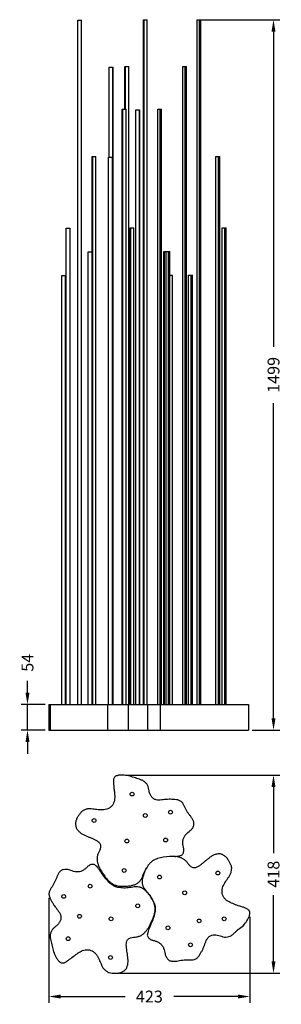
# Model space of a CAD drawing. Units: millimetres. Extents: x 440 to 991, y 434 to 2513.
import ezdxf

# ---------------------------------------------------------------- set-up
doc = ezdxf.new("R2010")
doc.units = ezdxf.units.MM
doc.styles.add('BLAIR ITC', font='txt', dxfattribs={"height": 25})
doc.dimstyles.new('BLAIR ITC', dxfattribs={"dimtxt": 25, "dimasz": 25, "dimexe": 13, "dimexo": 8, "dimgap": 10, "dimtad": 0, "dimdec": 0, "dimdsep": 46, "dimtxsty": 'BLAIR ITC', "dimcen": 0.09, "dimclrd": 8, "dimclre": 8, "dimclrt": 256, "dimadec": 0, "dimazin": 0, "dimtfac": 1, "dimtdec": 0, "dimtmove": 0, "dimatfit": 3, "dimfxl": 1, "dimtfill": 1, "dimtolj": 1, "dimtzin": 0, "dimarcsym": 0})

# ---------------------------------------------------------------- blocks, each defined once
blk = doc.blocks.new('*D20')
at = {"color": 8, "lineweight": -2, "transparency": 16777216}
for p, q in [((456.1, 1092.1), (456.1, 1117.1)), ((493.4, 1067.1), (443.1, 1067.1)), ((456.1, 1013.1), (456.1, 1067.1)), ((493.4, 1013.1), (443.1, 1013.1)), ((456.1, 988.1), (456.1, 963.1))]:
    blk.add_line(p, q, dxfattribs=at)
at = {"color": 8, "transparency": 16777216}
for points in [[(451.9, 1092.1), (460.3, 1092.1), (456.1, 1067.1)], [(451.9, 988.1), (460.3, 988.1), (456.1, 1013.1)]]:
    blk.add_solid(points, dxfattribs=at)
at = {"layer": 'Defpoints', "color": 0, "transparency": 16777216}
for p in [(456.1, 1067.1), (501.4, 1067.1), (501.4, 1013.1)]:
    blk.add_point(p, dxfattribs=at)
at = {"lineweight": 30, "transparency": 16777216, "insert": (456.1, 1155.3), "char_height": 25, "attachment_point": 5, "rotation": 90, "style": 'BLAIR ITC', "bg_fill": 3, "box_fill_scale": 1.1, "bg_fill_color": 256, "bg_fill_true_color": 13158600, "bg_fill_transparency": 0}
blk.add_mtext('\\A1;54', dxfattribs=at)
blk = doc.blocks.new('*D21')
at = {"color": 8, "lineweight": -2, "transparency": 16777216}
for p, q in [((501.4, 659.4), (501.4, 437.8)), ((924.8, 618.9), (924.8, 437.8)), ((526.4, 450.8), (661.7, 450.8)), ((899.8, 450.8), (764.4, 450.8))]:
    blk.add_line(p, q, dxfattribs=at)
at = {"color": 8, "transparency": 16777216}
for points in [[(526.4, 455), (526.4, 446.6), (501.4, 450.8)], [(899.8, 455), (899.8, 446.6), (924.8, 450.8)]]:
    blk.add_solid(points, dxfattribs=at)
at = {"layer": 'Defpoints', "color": 0, "transparency": 16777216}
for p in [(501.4, 667.4), (924.8, 626.9), (924.8, 450.8)]:
    blk.add_point(p, dxfattribs=at)
at = {"lineweight": 30, "transparency": 16777216, "insert": (713.1, 450.8), "char_height": 25, "attachment_point": 5, "style": 'BLAIR ITC', "bg_fill": 3, "box_fill_scale": 1.1, "bg_fill_color": 256, "bg_fill_true_color": 13158600, "bg_fill_transparency": 0}
blk.add_mtext('\\A1;423', dxfattribs=at)
blk = doc.blocks.new('*D22')
at = {"color": 8, "lineweight": -2, "transparency": 16777216}
for p, q in [((662.6, 918.1), (987.8, 918.1)), ((974.8, 893.1), (974.8, 753.6)), ((974.8, 524.9), (974.8, 664.5)), ((650.1, 499.9), (987.8, 499.9))]:
    blk.add_line(p, q, dxfattribs=at)
at = {"color": 8, "transparency": 16777216}
for points in [[(970.6, 893.1), (979, 893.1), (974.8, 918.1)], [(970.6, 524.9), (979, 524.9), (974.8, 499.9)]]:
    blk.add_solid(points, dxfattribs=at)
at = {"layer": 'Defpoints', "color": 0, "transparency": 16777216}
for p in [(654.6, 918.1), (974.8, 918.1), (642.1, 499.9)]:
    blk.add_point(p, dxfattribs=at)
at = {"lineweight": 30, "transparency": 16777216, "insert": (974.8, 709), "char_height": 25, "attachment_point": 5, "rotation": 90, "style": 'BLAIR ITC', "bg_fill": 3, "box_fill_scale": 1.1, "bg_fill_color": 256, "bg_fill_true_color": 13158600, "bg_fill_transparency": 0}
blk.add_mtext('\\A1;418', dxfattribs=at)
blk = doc.blocks.new('*D23')
at = {"color": 8, "lineweight": -2, "transparency": 16777216}
for p, q in [((821.9, 2512.6), (987.8, 2512.6)), ((974.8, 2487.6), (974.8, 1822.2)), ((974.8, 1038.1), (974.8, 1703.5)), ((929.8, 1013.1), (987.8, 1013.1))]:
    blk.add_line(p, q, dxfattribs=at)
at = {"color": 8, "transparency": 16777216}
for points in [[(970.6, 2487.6), (979, 2487.6), (974.8, 2512.6)], [(970.6, 1038.1), (979, 1038.1), (974.8, 1013.1)]]:
    blk.add_solid(points, dxfattribs=at)
at = {"layer": 'Defpoints', "color": 0, "transparency": 16777216}
for p in [(813.9, 2512.6), (974.8, 2512.6), (921.8, 1013.1)]:
    blk.add_point(p, dxfattribs=at)
at = {"lineweight": 30, "transparency": 16777216, "insert": (974.8, 1762.9), "char_height": 25, "attachment_point": 5, "rotation": 90, "style": 'BLAIR ITC', "bg_fill": 3, "box_fill_scale": 1.1, "bg_fill_color": 256, "bg_fill_true_color": 13158600, "bg_fill_transparency": 0}
blk.add_mtext('\\A1;1499', dxfattribs=at)

msp = doc.modelspace()

# ---------------------------------------------------------------- linework, layer by layer
at = {"lineweight": 30, "extrusion": (0, 1, -2.22045e-16)}
for p, q in [((561.9, 2511.5), (569.9, 2511.5)), ((561.9, 1067.1), (561.9, 2511.5)), ((569.6, 2511.5), (569.6, 1067.1)), ((569.9, 1067.1), (569.9, 2511.5)), ((700.5, 2512.5), (708.5, 2512.5)), ((700.5, 1067.1), (700.5, 2512.5)), ((701.2, 2512.5), (701.2, 1067.1)), ((708.5, 1067.1), (708.5, 2512.5)), ((813.9, 2512.6), (821.9, 2512.6)), ((813.9, 1067.1), (813.9, 2512.6)), ((818.4, 2512.6), (818.4, 1067.1)), ((821.9, 1067.1), (821.9, 2512.6)), ((628.3, 2412.5), (636.3, 2412.5)), ((628.3, 2222.5), (628.3, 2412.5)), ((635.9, 2412.5), (635.9, 1067.1)), ((636.3, 1067.1), (636.3, 2412.5)), ((661.5, 2413.5), (669.5, 2413.5)), ((661.5, 2323.5), (661.5, 2413.5)), ((662.2, 2413.5), (662.2, 2323.5)), ((669.5, 1067.1), (669.5, 2413.5)), ((783.5, 2413.6), (791.5, 2413.6)), ((783.5, 1067.1), (783.5, 2413.6)), ((788, 2413.6), (788, 1067.1)), ((791.5, 1067.1), (791.5, 2413.6)), ((655.8, 2323.5), (663.8, 2323.5)), ((655.8, 1067.1), (655.8, 2323.5)), ((656.5, 2323.5), (656.5, 1067.1)), ((663.8, 1067.1), (663.8, 2323.5)), ((684.5, 2322.5), (692.5, 2322.5)), ((684.5, 1067.1), (684.5, 2322.5)), ((692.2, 2322.5), (692.2, 1067.1)), ((692.5, 1067.1), (692.5, 2322.5)), ((730.6, 2323.6), (738.6, 2323.6)), ((730.6, 1067.1), (730.6, 2323.6)), ((735.1, 2323.6), (735.1, 1067.1)), ((738.6, 1067.1), (738.6, 2323.6)), ((592.5, 2223.5), (600.5, 2223.5)), ((592.5, 1068.2), (592.5, 2223.5)), ((593.2, 2223.5), (593.2, 1068.2)), ((600.5, 1068.2), (600.5, 2223.5)), ((627, 2222.5), (635, 2222.5)), ((627, 1067.1), (627, 2222.5)), ((634.6, 2222.5), (634.6, 1067.1)), ((635, 1067.1), (635, 2222.5)), ((853.5, 2223.6), (861.5, 2223.6)), ((853.5, 1067.1), (853.5, 2223.6)), ((858, 2223.6), (858, 1067.1)), ((861.5, 1067.1), (861.5, 2223.6)), ((537.9, 2072.5), (545.9, 2072.5)), ((537.9, 1067.1), (537.9, 2072.5)), ((545.5, 2072.5), (545.5, 1067.1)), ((545.9, 1067.1), (545.9, 2072.5)), ((672.5, 2073.5), (680.5, 2073.5)), ((672.5, 1067.1), (672.5, 2073.5)), ((673.2, 2073.5), (673.2, 1067.1)), ((680.5, 1067.1), (680.5, 2073.5)), ((866.8, 2073.6), (874.8, 2073.6)), ((866.8, 1067.1), (866.8, 2073.6)), ((871.3, 2073.6), (871.3, 1067.1)), ((874.8, 1067.1), (874.8, 2073.6)), ((584.2, 2022.5), (592.2, 2022.5)), ((584.2, 1067.1), (584.2, 2022.5)), ((591.8, 2022.5), (591.8, 1067.1)), ((592.2, 1067.1), (592.2, 2022.5)), ((743.3, 2023.5), (748.2, 2023.5)), ((743.3, 1067.1), (743.3, 2023.5)), ((744, 2023.5), (744, 1067.1)), ((748.2, 2023.6), (756.2, 2023.6)), ((748.2, 1067.1), (748.2, 2023.6)), ((752.7, 2023.6), (752.7, 1067.1)), ((756.2, 1067.1), (756.2, 2023.6)), ((528.5, 1972.5), (536.5, 1972.5)), ((528.5, 1067.1), (528.5, 1972.5)), ((536.1, 1972.5), (536.1, 1067.1)), ((536.5, 1067.1), (536.5, 1972.5)), ((756.2, 1973.5), (761.7, 1973.5)), ((761.7, 1067.1), (761.7, 1973.5)), ((795.9, 1973.6), (803.9, 1973.6)), ((795.9, 1067.1), (795.9, 1973.6)), ((800.4, 1973.6), (800.4, 1067.1)), ((803.9, 1067.1), (803.9, 1973.6)), ((501.4, 1067.1), (501.4, 1013.1)), ((504, 1067.1), (504, 1013.1)), ((624.7, 1067.1), (624.7, 1013.1)), ((668.2, 1067.1), (668.2, 1013.1)), ((708.8, 1067.1), (708.8, 1013.1)), ((735.8, 1067.1), (735.8, 1013.1)), ((921.8, 1067.1), (921.8, 1013.1))]:
    msp.add_line(p, q, dxfattribs=at)
at = {"lineweight": 30}
for p, q in [((501.4, 1067.1), (921.8, 1067.1)), ((501.4, 1013.1), (921.8, 1013.1))]:
    msp.add_line(p, q, dxfattribs=at)
for centre in [(596.5, 822.4), (588.2, 683.7)]:
    msp.add_circle(centre, 4, dxfattribs=at)
for points, knots in [([(784.2, 781.5), (784.6, 783.5), (785.3, 785.6), (787.2, 789.3), (788.4, 791.1), (792.6, 795.7), (796.2, 798.1), (801, 802.4), (802.5, 804), (804.9, 807.5), (805.9, 809.5), (806.8, 812.6), (807, 813.7), (807.2, 815.9), (807.1, 817), (806.7, 819.2), (806.4, 820.2), (805.7, 822.2), (805.2, 823.2), (803.7, 825.9), (802.5, 827.7), (800.1, 831.1), (798.8, 832.8), (796.3, 836.1), (795.1, 837.8), (792.8, 841.2), (791.7, 843), (789.7, 846.6), (788.8, 848.5), (787.1, 852.3), (786.2, 854.2), (784.2, 857.9), (783, 859.7), (780.8, 862), (779.9, 862.7), (778.1, 863.9), (777.2, 864.4), (774.2, 865.6), (772.1, 866), (768, 866.5), (765.9, 866.6), (761.8, 866.9), (759.7, 867), (755.6, 867.1), (753.5, 867.1), (747.3, 866.7), (743.2, 866.1), (737.1, 865.5), (735.1, 865.4), (731, 865.4), (729, 865.6), (726.1, 866.3), (725.2, 866.6), (723.4, 867.4), (722.5, 867.9), (720.1, 869.7), (718.7, 871.1), (716.3, 874.4), (715.3, 876.1), (713.8, 879.8), (713.3, 881.8), (712.5, 883.8), (712.2, 885.8), (711.5, 889.8), (711.1, 891.9), (709.8, 895.8), (708.8, 897.7), (706.3, 901.1), (704.9, 902.6), (701.6, 905.2), (699.8, 906.3), (696.1, 908), (694.2, 908.7), (690.3, 910), (688.4, 910.6), (684.5, 911.8), (682.6, 912.5), (676.9, 914.4), (673, 915.7), (665.1, 917.4), (661.1, 918), (655, 918.2), (653, 918.1), (649.9, 918), (648.9, 917.9), (646.9, 917.6), (645.8, 917.3), (643.9, 916.6), (642.9, 916.3), (641.1, 915.2), (640.2, 914.6), (638.8, 912.9), (638.3, 911.9), (637.6, 909.9), (637.4, 908.9), (637.1, 905.8), (637.2, 903.8), (637.5, 899.8), (637.7, 897.8), (638.3, 891.8), (638.7, 887.9), (639.2, 883.9), (639.4, 881.9), (639.8, 877.9), (639.9, 875.9), (640.1, 870), (639.9, 866), (638.2, 860.3), (637.5, 858.5), (635.5, 855.1), (634.3, 853.5), (631.6, 850.7), (630.1, 849.5), (626.7, 847.4), (624.9, 846.6), (621.2, 845.4), (619.2, 845), (615.3, 844.5), (613.3, 844.5), (607.4, 844.7), (603.5, 845.2), (597.5, 846), (595.6, 846.3), (591.6, 846.8), (589.6, 847.1), (586.5, 847.2), (585.5, 847.2), (583.4, 847), (582.4, 846.8), (579.5, 846), (577.6, 845.2), (575, 844.1), (574.4, 843.8), (573.7, 843.5)], [378.135228, 378.135228, 378.135228, 378.135228, 384.437482, 384.437482, 390.739735, 390.739735, 403.344243, 403.344243, 409.646497, 409.646497, 415.948751, 415.948751, 419.099878, 419.099878, 422.251004, 422.251004, 425.402131, 425.402131, 428.553258, 428.553258, 434.855512, 434.855512, 441.157766, 441.157766, 447.46002, 447.46002, 453.762273, 453.762273, 460.064527, 460.064527, 466.366781, 466.366781, 472.669035, 472.669035, 475.820162, 475.820162, 478.971289, 478.971289, 485.273542, 485.273542, 491.575796, 491.575796, 497.87805, 497.87805, 504.180304, 504.180304, 516.784811, 516.784811, 523.087065, 523.087065, 529.389319, 529.389319, 532.540446, 532.540446, 535.691573, 535.691573, 541.993827, 541.993827, 548.29608, 548.29608, 554.598334, 554.598334, 560.900588, 560.900588, 567.202842, 567.202842, 573.505096, 573.505096, 579.807349, 579.807349, 586.109603, 586.109603, 592.411857, 592.411857, 598.714111, 598.714111, 605.016365, 605.016365, 617.620872, 617.620872, 630.22538, 630.22538, 636.527634, 636.527634, 639.67876, 639.67876, 642.829887, 642.829887, 645.981014, 645.981014, 649.132141, 649.132141, 652.283268, 652.283268, 655.434395, 655.434395, 661.736649, 661.736649, 668.038903, 668.038903, 680.64341, 680.64341, 686.945664, 686.945664, 693.247918, 693.247918, 705.852425, 705.852425, 712.154679, 712.154679, 718.456933, 718.456933, 724.759187, 724.759187, 731.06144, 731.06144, 737.363694, 737.363694, 743.665948, 743.665948, 756.270456, 756.270456, 762.572709, 762.572709, 768.874963, 768.874963, 772.02609, 772.02609, 775.177217, 775.177217, 781.479471, 781.479471, 783.728266, 783.728266, 783.728266, 783.728266]), ([(573.7, 843.5), (573.5, 843.3), (573.2, 843.2), (572.1, 842.4), (571.3, 841.8), (569, 839.7), (567.7, 838.1), (565.3, 834.9), (564.2, 833.3), (562.5, 830.7), (562, 829.9), (561.3, 828.6), (561, 828.1), (560.6, 827.2), (560.3, 826.8), (559.9, 825.8), (559.6, 825.3), (559.2, 824.3), (559, 823.8), (558.5, 822.2), (558.2, 821.2), (557.6, 818), (557.3, 815.8), (557.4, 811.4), (557.8, 809.2), (559.1, 806.1), (559.6, 805.1), (560.9, 803.3), (561.6, 802.5), (563.7, 800), (565.2, 798.4), (568.6, 795.7), (570.5, 794.6), (574.3, 792.5), (576.3, 791.6), (580.2, 789.9), (582.2, 789), (586.1, 787.3), (588.1, 786.4), (592, 784.6), (594, 783.8), (597.9, 782), (599.9, 781.1), (603.5, 778.9), (605.3, 777.6), (607.6, 775.4), (608.3, 774.6), (609.4, 772.9), (609.8, 771.9), (610.5, 768.9), (610.3, 766.7), (609.5, 762.5), (608.8, 760.5), (607, 756.6), (605.9, 754.6), (604.3, 750.5), (603.7, 748.4), (602.9, 744.1), (602.8, 741.9), (603, 737.5), (603.4, 735.4), (604.5, 731.1), (605.2, 729), (609.2, 719), (614, 711.9), (621.5, 701.5), (624.1, 698.1), (628.7, 693.6), (630.3, 692.2), (633.8, 689.6), (635.7, 688.4), (639.5, 686.5), (641.5, 685.8), (645.7, 684.6), (647.8, 684.2), (654.2, 683.4), (658.5, 683.3), (664.9, 683.7), (667, 683.9), (671.3, 684.5), (673.4, 684.8), (677.5, 685.6), (679.6, 686.2), (683.7, 687.6), (685.7, 688.5), (688.5, 690.2), (689.4, 690.9), (691, 692.3), (691.8, 693.1), (693.9, 695.6), (695.1, 697.4), (698.3, 703.1), (699.8, 707.2), (703.1, 714.9), (704.9, 718.5), (707, 722)], [-22.96022, -22.96022, -22.96022, -22.96022, -22.057888, -22.057888, -18.906761, -18.906761, -12.604508, -12.604508, -6.302254, -6.302254, -3.151127, -3.151127, -1.575563, -1.575563, 0, 0, 1.575563, 1.575563, 3.151127, 3.151127, 6.302254, 6.302254, 12.604508, 12.604508, 18.906761, 18.906761, 22.057888, 22.057888, 25.209015, 25.209015, 31.511269, 31.511269, 37.813523, 37.813523, 44.115777, 44.115777, 50.41803, 50.41803, 56.720284, 56.720284, 63.022538, 63.022538, 69.324792, 69.324792, 75.627046, 75.627046, 78.778172, 78.778172, 81.929299, 81.929299, 88.231553, 88.231553, 94.533807, 94.533807, 100.836061, 100.836061, 107.138315, 107.138315, 113.440568, 113.440568, 119.742822, 119.742822, 126.045076, 126.045076, 151.254091, 151.254091, 163.858599, 163.858599, 170.160853, 170.160853, 176.463106, 176.463106, 182.76536, 182.76536, 189.067614, 189.067614, 201.672122, 201.672122, 207.974375, 207.974375, 214.276629, 214.276629, 220.578883, 220.578883, 226.881137, 226.881137, 230.032264, 230.032264, 233.18339, 233.18339, 239.485644, 239.485644, 252.090152, 252.090152, 264.03668, 264.03668, 264.03668, 264.03668]), ([(766.6, 746.4), (769.7, 746.6), (772.8, 747), (776.9, 748), (777.9, 748.2), (780, 749), (781.1, 749.5), (782.8, 750.9), (783.6, 751.8), (784.7, 753.8), (785.1, 754.8), (785.6, 757), (785.7, 758.1), (785.8, 760.4), (785.7, 761.4), (785.3, 764.7), (784.8, 766.8), (784, 771), (783.6, 773.1), (783.6, 777.3), (783.8, 779.4), (784.2, 781.5)], [331.178052, 331.178052, 331.178052, 331.178052, 340.321705, 340.321705, 343.472832, 343.472832, 346.623959, 346.623959, 349.775086, 349.775086, 352.926213, 352.926213, 356.07734, 356.07734, 359.228466, 359.228466, 365.53072, 365.53072, 371.832974, 371.832974, 378.135228, 378.135228, 378.135228, 378.135228]), ([(886.6, 722.1), (886.6, 722.4), (886.6, 722.7), (886.4, 724), (886.2, 725), (885.4, 728), (884.6, 729.9), (882.8, 733.5), (881.9, 735.2), (880.4, 737.8), (879.8, 738.7), (879, 740), (878.7, 740.4), (878.1, 741.2), (877.8, 741.6), (877.2, 742.4), (876.8, 742.9), (876.1, 743.7), (875.8, 744.1), (874.6, 745.3), (873.8, 746), (871.3, 748.1), (869.4, 749.3), (865.5, 751.2), (863.3, 751.9), (860, 752.1), (858.9, 752), (856.7, 751.8), (855.6, 751.5), (852.5, 750.8), (850.4, 750.1), (846.4, 748.3), (844.5, 747.2), (841, 744.7), (839.3, 743.4), (835.9, 740.6), (834.3, 739.3), (830.9, 736.6), (829.2, 735.2), (825.9, 732.5), (824.2, 731.1), (820.9, 728.4), (819.2, 727.1), (815.6, 724.9), (813.6, 723.9), (810.6, 722.8), (809.6, 722.5), (807.5, 722.3), (806.5, 722.5), (803.5, 723.3), (801.6, 724.3), (798.2, 727), (796.8, 728.5), (794.1, 731.9), (792.9, 733.7), (790, 737.1), (788.3, 738.6), (784.9, 741.2), (782.9, 742.3), (778.9, 744.1), (776.8, 744.8), (772.6, 745.7), (770.4, 746), (759.6, 747), (751.1, 746), (738.5, 744), (734.2, 743.2), (728.1, 741.2), (726.1, 740.4), (722.2, 738.5), (720.3, 737.4), (716.9, 734.8), (715.3, 733.3), (712.4, 730.1), (711.1, 728.4), (707.5, 723.1), (705.5, 719.3), (702.9, 713.5), (702.1, 711.5), (700.7, 707.4), (700, 705.4), (698.9, 701.3), (698.4, 699.2), (697.8, 694.9), (697.7, 692.7), (698, 689.5), (698.2, 688.4), (698.7, 686.3), (699, 685.2), (700.3, 682.2), (701.4, 680.3), (705, 674.9), (708, 671.6), (713.5, 665.1), (716, 661.6), (720.4, 654.4), (722.3, 650.5), (724.2, 644.5), (724.7, 642.5), (725.3, 638.3), (725.4, 636.2), (725.2, 629.8), (724.4, 625.7), (722.2, 617.4), (720.7, 613.4), (717.4, 605.5), (715.6, 601.6), (712.2, 593.7), (710.6, 589.7), (709.3, 584.5), (709, 583.4), (708.7, 581.2), (708.7, 580.1), (709.2, 577.8), (709.7, 576.8), (710.9, 574.9), (711.6, 574), (713.3, 572.6), (714.3, 572), (716.3, 571), (717.3, 570.5), (720.3, 569.4), (722.4, 568.9), (726.6, 567.7), (728.6, 567), (732.4, 565.2), (734.2, 564.1), (735.8, 562.7)], [-22.96022, -22.96022, -22.96022, -22.96022, -22.057888, -22.057888, -18.906761, -18.906761, -12.604508, -12.604508, -6.302254, -6.302254, -3.151127, -3.151127, -1.575563, -1.575563, 0, 0, 1.575563, 1.575563, 3.151127, 3.151127, 6.302254, 6.302254, 12.604508, 12.604508, 18.906761, 18.906761, 22.057888, 22.057888, 25.209015, 25.209015, 31.511269, 31.511269, 37.813523, 37.813523, 44.115777, 44.115777, 50.41803, 50.41803, 56.720284, 56.720284, 63.022538, 63.022538, 69.324792, 69.324792, 75.627046, 75.627046, 78.778172, 78.778172, 81.929299, 81.929299, 88.231553, 88.231553, 94.533807, 94.533807, 100.836061, 100.836061, 107.138315, 107.138315, 113.440568, 113.440568, 119.742822, 119.742822, 126.045076, 126.045076, 151.254091, 151.254091, 163.858599, 163.858599, 170.160853, 170.160853, 176.463106, 176.463106, 182.76536, 182.76536, 189.067614, 189.067614, 201.672122, 201.672122, 207.974375, 207.974375, 214.276629, 214.276629, 220.578883, 220.578883, 226.881137, 226.881137, 230.032264, 230.032264, 233.18339, 233.18339, 239.485644, 239.485644, 252.090152, 252.090152, 264.694659, 264.694659, 277.299167, 277.299167, 283.601421, 283.601421, 289.903675, 289.903675, 302.508182, 302.508182, 315.11269, 315.11269, 327.717197, 327.717197, 340.321705, 340.321705, 343.472832, 343.472832, 346.623959, 346.623959, 349.775086, 349.775086, 352.926213, 352.926213, 356.07734, 356.07734, 359.228466, 359.228466, 365.53072, 365.53072, 371.832974, 371.832974, 378.135228, 378.135228, 378.135228, 378.135228]), ([(624.7, 502.9), (625, 502.8), (625.2, 502.6), (626.4, 502), (627.4, 501.7), (630.4, 500.8), (632.4, 500.5), (636.4, 500.1), (638.4, 500), (641.4, 499.9), (642.4, 499.9), (643.9, 499.9), (644.4, 500), (645.5, 500), (645.9, 500.1), (647, 500.2), (647.6, 500.2), (648.6, 500.4), (649.2, 500.5), (650.8, 500.9), (651.8, 501.2), (654.9, 502.2), (656.9, 503.2), (660.6, 505.5), (662.3, 507), (664.3, 509.7), (664.8, 510.7), (665.7, 512.7), (666.1, 513.7), (667.1, 516.8), (667.7, 519), (668.2, 523.3), (668.3, 525.4), (668, 529.8), (667.8, 531.9), (667.2, 536.2), (666.9, 538.3), (666.4, 542.6), (666.1, 544.7), (665.6, 549), (665.3, 551.2), (664.7, 555.4), (664.5, 557.5), (664.5, 561.8), (664.7, 564), (665.4, 567.1), (665.7, 568.1), (666.6, 570), (667.2, 570.8), (669.5, 572.9), (671.4, 574), (675.4, 575.4), (677.5, 575.8), (681.8, 576.3), (684, 576.4), (688.4, 577.2), (690.5, 577.7), (694.6, 579.3), (696.5, 580.4), (700.2, 582.8), (701.8, 584.3), (704.9, 587.4), (706.3, 589.1), (712.8, 597.7), (716.4, 605.5), (721.4, 617.3), (723, 621.3), (724.4, 627.6), (724.8, 629.7), (725.3, 634), (725.3, 636.2), (724.9, 640.5), (724.5, 642.6), (723.3, 646.7), (722.6, 648.8), (720, 654.6), (717.8, 658.3), (714.2, 663.6), (712.9, 665.3), (710.2, 668.7), (708.8, 670.3), (705.9, 673.4), (704.4, 674.9), (701.1, 677.7), (699.3, 678.9), (696.4, 680.4), (695.4, 680.8), (693.3, 681.5), (692.2, 681.8), (688.9, 682.3), (686.8, 682.4), (680.2, 682.1), (676, 681.3), (667.5, 680.1), (663.2, 679.8), (654.7, 679.8), (650.4, 680.2), (644.3, 681.8), (642.3, 682.4), (638.5, 684.1), (636.6, 685.2), (631.3, 688.7), (628.2, 691.5), (622.4, 697.8), (619.7, 701.2), (614.8, 708.1), (612.4, 711.7), (607.5, 718.8), (604.9, 722.2), (601.2, 726.1), (600.4, 726.9), (598.7, 728.3), (597.7, 728.9), (595.6, 729.7), (594.4, 729.8), (592.2, 729.8), (591, 729.6), (588.9, 728.9), (587.9, 728.4), (586, 727.3), (585.1, 726.7), (582.5, 724.6), (581, 723.1), (577.8, 720.2), (576.2, 718.9), (572.6, 716.6), (570.7, 715.7), (568.7, 715)], [-22.96022, -22.96022, -22.96022, -22.96022, -22.057888, -22.057888, -18.906761, -18.906761, -12.604508, -12.604508, -6.302254, -6.302254, -3.151127, -3.151127, -1.575563, -1.575563, 0, 0, 1.575563, 1.575563, 3.151127, 3.151127, 6.302254, 6.302254, 12.604508, 12.604508, 18.906761, 18.906761, 22.057888, 22.057888, 25.209015, 25.209015, 31.511269, 31.511269, 37.813523, 37.813523, 44.115777, 44.115777, 50.41803, 50.41803, 56.720284, 56.720284, 63.022538, 63.022538, 69.324792, 69.324792, 75.627046, 75.627046, 78.778172, 78.778172, 81.929299, 81.929299, 88.231553, 88.231553, 94.533807, 94.533807, 100.836061, 100.836061, 107.138315, 107.138315, 113.440568, 113.440568, 119.742822, 119.742822, 126.045076, 126.045076, 151.254091, 151.254091, 163.858599, 163.858599, 170.160853, 170.160853, 176.463106, 176.463106, 182.76536, 182.76536, 189.067614, 189.067614, 201.672122, 201.672122, 207.974375, 207.974375, 214.276629, 214.276629, 220.578883, 220.578883, 226.881137, 226.881137, 230.032264, 230.032264, 233.18339, 233.18339, 239.485644, 239.485644, 252.090152, 252.090152, 264.694659, 264.694659, 277.299167, 277.299167, 283.601421, 283.601421, 289.903675, 289.903675, 302.508182, 302.508182, 315.11269, 315.11269, 327.717197, 327.717197, 340.321705, 340.321705, 343.472832, 343.472832, 346.623959, 346.623959, 349.775086, 349.775086, 352.926213, 352.926213, 356.07734, 356.07734, 359.228466, 359.228466, 365.53072, 365.53072, 371.832974, 371.832974, 378.135228, 378.135228, 378.135228, 378.135228]), ([(568.7, 715), (566.7, 714.3), (564.7, 713.8), (560.5, 713.5), (558.4, 713.7), (552.2, 714.9), (548.3, 716.6), (542.1, 718.5), (540, 719), (535.7, 719.3), (533.5, 719.1), (530.4, 718.2), (529.3, 717.8), (527.4, 716.8), (526.5, 716.2), (524.8, 714.8), (524.1, 714), (522.8, 712.3), (522.2, 711.4), (520.6, 708.7), (519.7, 706.8), (518.1, 702.9), (517.3, 701), (515.7, 697.1), (514.9, 695.2), (513.2, 691.4), (512.2, 689.6), (510.1, 686), (509, 684.3), (506.7, 680.8), (505.5, 679.1), (503.4, 675.4), (502.4, 673.5), (501.6, 670.4), (501.5, 669.3), (501.4, 667.1), (501.4, 666.1), (502, 662.9), (502.7, 660.9), (504.4, 657.1), (505.4, 655.3), (507.3, 651.6), (508.2, 649.8), (510.3, 646.2), (511.4, 644.4), (515, 639.3), (517.6, 636.2), (521.2, 631.2), (522.4, 629.6), (524.5, 626.1), (525.4, 624.3), (526.2, 621.4), (526.5, 620.4), (526.7, 618.5), (526.7, 617.5), (526.5, 614.5), (526, 612.6), (524.4, 608.9), (523.4, 607.1), (521.1, 603.9), (519.7, 602.4), (516.7, 599.7), (515.1, 598.3), (512, 595.7), (510.4, 594.3), (507.7, 591.1), (506.7, 589.3), (505.1, 585.4), (504.5, 583.4), (504, 579.2), (504, 577.1), (504.5, 573.1), (504.8, 571.1), (505.7, 567.1), (506.2, 565.1), (507.1, 561.2), (507.6, 559.2), (508.9, 553.3), (509.8, 549.3), (512.4, 541.7), (514, 538), (517, 532.7), (518.1, 531), (519.8, 528.4), (520.4, 527.6), (521.7, 526), (522.5, 525.3), (524.1, 523.9), (524.9, 523.3), (526.7, 522.3), (527.8, 521.8), (529.9, 521.5), (531, 521.6), (533.1, 522), (534.1, 522.4), (536.9, 523.8), (538.5, 524.9), (541.8, 527.2), (543.4, 528.4), (548.2, 532), (551.4, 534.4), (556.2, 538), (557.8, 539.2), (561.1, 541.5), (562.7, 542.7), (567.6, 546), (571.2, 547.8), (576.9, 549.3), (578.9, 549.6), (582.8, 549.7), (584.8, 549.5), (588.6, 548.6), (590.4, 548), (593.9, 546.2), (595.5, 545), (598.5, 542.5), (599.9, 541), (602.3, 537.9), (603.3, 536.2), (606.2, 531.1), (607.8, 527.4), (610.2, 521.9), (611, 520.1), (612.6, 516.4), (613.4, 514.6), (614.9, 511.9), (615.5, 511), (616.7, 509.4), (617.4, 508.6), (619.6, 506.5), (621.2, 505.2), (623.5, 503.7), (624.1, 503.3), (624.7, 502.9)], [378.135228, 378.135228, 378.135228, 378.135228, 384.437482, 384.437482, 390.739735, 390.739735, 403.344243, 403.344243, 409.646497, 409.646497, 415.948751, 415.948751, 419.099878, 419.099878, 422.251004, 422.251004, 425.402131, 425.402131, 428.553258, 428.553258, 434.855512, 434.855512, 441.157766, 441.157766, 447.46002, 447.46002, 453.762273, 453.762273, 460.064527, 460.064527, 466.366781, 466.366781, 472.669035, 472.669035, 475.820162, 475.820162, 478.971289, 478.971289, 485.273542, 485.273542, 491.575796, 491.575796, 497.87805, 497.87805, 504.180304, 504.180304, 516.784811, 516.784811, 523.087065, 523.087065, 529.389319, 529.389319, 532.540446, 532.540446, 535.691573, 535.691573, 541.993827, 541.993827, 548.29608, 548.29608, 554.598334, 554.598334, 560.900588, 560.900588, 567.202842, 567.202842, 573.505096, 573.505096, 579.807349, 579.807349, 586.109603, 586.109603, 592.411857, 592.411857, 598.714111, 598.714111, 605.016365, 605.016365, 617.620872, 617.620872, 630.22538, 630.22538, 636.527634, 636.527634, 639.67876, 639.67876, 642.829887, 642.829887, 645.981014, 645.981014, 649.132141, 649.132141, 652.283268, 652.283268, 655.434395, 655.434395, 661.736649, 661.736649, 668.038903, 668.038903, 680.64341, 680.64341, 686.945664, 686.945664, 693.247918, 693.247918, 705.852425, 705.852425, 712.154679, 712.154679, 718.456933, 718.456933, 724.759187, 724.759187, 731.06144, 731.06144, 737.363694, 737.363694, 743.665948, 743.665948, 756.270456, 756.270456, 762.572709, 762.572709, 768.874963, 768.874963, 772.02609, 772.02609, 775.177217, 775.177217, 781.479471, 781.479471, 783.728266, 783.728266, 783.728266, 783.728266]), ([(735.8, 562.7), (737.4, 561.4), (738.9, 559.9), (741.4, 556.5), (742.4, 554.6), (744.6, 548.8), (745.2, 544.5), (746.8, 538.3), (747.5, 536.2), (749.6, 532.4), (750.9, 530.7), (753.3, 528.4), (754.1, 527.8), (756, 526.6), (757, 526.2), (759.1, 525.5), (760.2, 525.3), (762.3, 525.1), (763.4, 525.1), (766.5, 525.2), (768.6, 525.4), (772.8, 526.1), (774.8, 526.4), (778.9, 527.1), (781, 527.5), (785.1, 528), (787.2, 528.1), (791.3, 528.2), (793.4, 528.2), (797.5, 528), (799.6, 527.9), (803.9, 528), (806, 528.3), (809.1, 529.2), (810.1, 529.6), (812, 530.7), (812.8, 531.3), (815.3, 533.5), (816.6, 535.1), (818.9, 538.6), (819.9, 540.4), (822.1, 543.9), (823.1, 545.7), (825.1, 549.3), (826, 551.2), (828.4, 556.9), (829.8, 560.8), (832, 566.5), (832.8, 568.4), (834.7, 572), (835.8, 573.7), (837.7, 575.9), (838.4, 576.6), (840, 577.9), (840.8, 578.4), (843.5, 579.8), (845.4, 580.4), (849.4, 581), (851.4, 581.1), (855.4, 580.7), (857.3, 580.3), (861.3, 579.3), (863.2, 578.6), (867.1, 577.4), (869.1, 576.8), (873.2, 576.1), (875.4, 576.2), (879.5, 576.9), (881.5, 577.5), (885.4, 579.2), (887.1, 580.4), (890.3, 582.9), (891.8, 584.2), (894.7, 587), (896.1, 588.5), (899, 591.4), (900.4, 592.8), (907.8, 597), (910.7, 599.9), (915.8, 606.2), (918.1, 609.5), (921, 614.8), (921.9, 616.6), (923.2, 619.4), (923.6, 620.4), (924.2, 622.4), (924.4, 623.4), (924.7, 625.4), (924.8, 626.5), (924.8, 628.6), (924.6, 629.7), (923.7, 631.7), (923.1, 632.6), (921.6, 634.1), (920.7, 634.7), (918.1, 636.4), (916.3, 637.2), (912.6, 638.8), (910.8, 639.5), (902.1, 641.7), (898.4, 643.1), (892.9, 645.4), (891, 646.1), (887.3, 647.6), (885.5, 648.3), (880.1, 650.9), (876.6, 652.9), (872.3, 657), (871, 658.5), (868.9, 661.8), (868, 663.5), (866.8, 667.3), (866.4, 669.2), (866.1, 673.1), (866.2, 675.1), (866.8, 678.9), (867.3, 680.9), (868.7, 684.6), (869.5, 686.3), (872.4, 691.5), (874.7, 694.8), (878.1, 699.7), (879.2, 701.4), (881.5, 704.7), (882.6, 706.3), (884.1, 709), (884.6, 709.9), (885.3, 711.8), (885.6, 712.8), (886.3, 715.8), (886.5, 717.8), (886.6, 720.6), (886.6, 721.3), (886.6, 722.1)], [378.135228, 378.135228, 378.135228, 378.135228, 384.437482, 384.437482, 390.739735, 390.739735, 403.344243, 403.344243, 409.646497, 409.646497, 415.948751, 415.948751, 419.099878, 419.099878, 422.251004, 422.251004, 425.402131, 425.402131, 428.553258, 428.553258, 434.855512, 434.855512, 441.157766, 441.157766, 447.46002, 447.46002, 453.762273, 453.762273, 460.064527, 460.064527, 466.366781, 466.366781, 472.669035, 472.669035, 475.820162, 475.820162, 478.971289, 478.971289, 485.273542, 485.273542, 491.575796, 491.575796, 497.87805, 497.87805, 504.180304, 504.180304, 516.784811, 516.784811, 523.087065, 523.087065, 529.389319, 529.389319, 532.540446, 532.540446, 535.691573, 535.691573, 541.993827, 541.993827, 548.29608, 548.29608, 554.598334, 554.598334, 560.900588, 560.900588, 567.202842, 567.202842, 573.505096, 573.505096, 579.807349, 579.807349, 586.109603, 586.109603, 592.411857, 592.411857, 598.714111, 598.714111, 605.016365, 605.016365, 617.620872, 617.620872, 630.22538, 630.22538, 636.527634, 636.527634, 639.67876, 639.67876, 642.829887, 642.829887, 645.981014, 645.981014, 649.132141, 649.132141, 652.283268, 652.283268, 655.434395, 655.434395, 661.736649, 661.736649, 668.038903, 668.038903, 680.64341, 680.64341, 686.945664, 686.945664, 693.247918, 693.247918, 705.852425, 705.852425, 712.154679, 712.154679, 718.456933, 718.456933, 724.759187, 724.759187, 731.06144, 731.06144, 737.363694, 737.363694, 743.665948, 743.665948, 756.270456, 756.270456, 762.572709, 762.572709, 768.874963, 768.874963, 772.02609, 772.02609, 775.177217, 775.177217, 781.479471, 781.479471, 783.728266, 783.728266, 783.728266, 783.728266])]:
    msp.add_open_spline(points, degree=3, knots=knots, dxfattribs=at)

# ---------------------------------------------------------------- next in the draw order: dimensions: what is measured, and where the dimension line sits
for base, p1, p2, picture, middle in [((974.7928, 2512.5648), (921.793, 1013.1386), (813.9241, 2512.5648), '*D23', (974.7928, 1762.8517)), ((456.1, 1067.1), (501.4, 1013.1), (501.4, 1067.1), '*D20', (456.1, 1155.3))]:
    dim = msp.add_linear_dim(base=base, p1=p1, p2=p2, angle=90, dimstyle='BLAIR ITC', dxfattribs=at)
    dim.commit()
    dim.dimension.update_dxf_attribs({"geometry": picture, "text_midpoint": middle})
dim = msp.add_linear_dim(base=(924.8, 450.8), p1=(501.4, 667.4), p2=(924.8, 626.9), dimstyle='BLAIR ITC', dxfattribs=at)
dim.commit()
dim.dimension.update_dxf_attribs({"geometry": '*D21', "text_midpoint": (713.1, 450.8)})

# ---------------------------------------------------------------- next in the draw order: linework, layer by layer
for centre in [(532.5, 662.1), (565.9, 620.1), (541.9, 572.9)]:
    msp.add_circle(centre, 4, dxfattribs=at)

# ---------------------------------------------------------------- next in the draw order: dimensions: what is measured, and where the dimension line sits
dim = msp.add_linear_dim(base=(974.8, 918.1), p1=(642.1, 499.9), p2=(654.6, 918.1), angle=90, dimstyle='BLAIR ITC', dxfattribs=at)
dim.commit()
dim.dimension.update_dxf_attribs({"geometry": '*D22', "text_midpoint": (974.8, 709)})

# ---------------------------------------------------------------- next in the draw order: linework, layer by layer
for centre in [(676.5, 878.1), (704.5, 833), (757.7, 839.9), (665.5, 779), (747.3, 781.1), (659.8, 716.7), (734.6, 703), (857.5, 711.4), (787.5, 669.6), (688.5, 642.2), (632.3, 614.7), (817.9, 610.4), (870.8, 614.8), (752.2, 595.8), (799.9, 559.8), (631, 533.3)]:
    msp.add_circle(centre, 4, dxfattribs=at)

doc.saveas('drawing.dxf')
